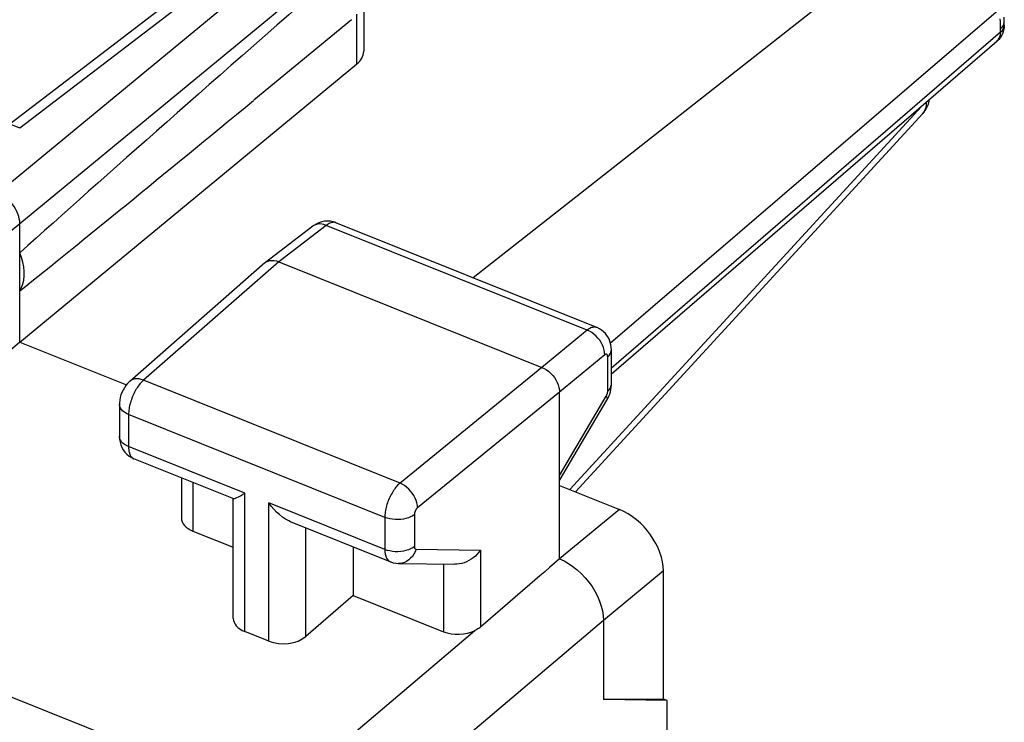
# Model space of a CAD drawing. Units: inches. Extents: x 90.3 to 120, y 123.5 to 173.9.
# Drawn here: x 110.1 to 119.3, y 161.8 to 168.3 of the extents above; entities that cross this region are included whole.
import ezdxf

# ---------------------------------------------------------------- set-up
doc = ezdxf.new("R2010")
doc.units = ezdxf.units.IN
doc.header["$MEASUREMENT"] = 0
doc.layers.add('ASSI', color=7, linetype='Continuous')
doc.layers.add('RACCORDO', color=7, linetype='Continuous')

# ---------------------------------------------------------------- blocks, each defined once
blk = doc.blocks.new('block 48')
at = {"layer": 'ASSI', "color": 7, "lineweight": 25, "true_color": 0xffffff}
blk.add_lwpolyline([(112.9098, 166.448), (112.8832, 166.4393), (112.8581, 166.4274), (112.8352, 166.4129), (112.8287, 166.4081)], dxfattribs=at)
blk = doc.blocks.new('block 88')
at = {"layer": 'ASSI', "color": 7, "lineweight": 25, "true_color": 0xffffff}
blk.add_lwpolyline([(109.8875, 166.7185), (113.0312, 169.3115)], dxfattribs=at)
blk = doc.blocks.new('block 92')
at = {"layer": 'ASSI', "color": 7, "lineweight": 25, "true_color": 0xffffff}
blk.add_lwpolyline([(112.6546, 169.3925), (109.9982, 167.36)], dxfattribs=at)
blk = doc.blocks.new('block 93')
at = {"layer": 'ASSI', "color": 7, "lineweight": 25, "true_color": 0xffffff}
blk.add_lwpolyline([(112.809, 169.4007), (110.0924, 167.3222)], dxfattribs=at)
blk = doc.blocks.new('block 106')
at = {"layer": 'ASSI', "color": 7, "lineweight": 25, "true_color": 0xffffff}
blk.add_lwpolyline([(110.0922, 165.3257), (109.9138, 165.1718)], dxfattribs=at)
blk = doc.blocks.new('block 107')
at = {"layer": 'ASSI', "color": 7, "lineweight": 25, "true_color": 0xffffff}
blk.add_lwpolyline([(110.0922, 166.4316), (113.236, 169.0245)], dxfattribs=at)
blk = doc.blocks.new('block 108')
at = {"layer": 'ASSI', "color": 7, "lineweight": 25, "true_color": 0xffffff}
blk.add_lwpolyline([(110.0922, 165.3257), (113.236, 167.9186)], dxfattribs=at)
blk = doc.blocks.new('block 109')
at = {"layer": 'ASSI', "color": 7, "lineweight": 25, "true_color": 0xffffff}
blk.add_lwpolyline([(113.1894, 168.3341), (112.2767, 167.5829)], dxfattribs=at)
blk = doc.blocks.new('block 110')
at = {"layer": 'ASSI', "color": 7, "lineweight": 25, "true_color": 0xffffff}
blk.add_lwpolyline([(112.3797, 166.0643), (112.3843, 166.0681)], dxfattribs=at)
blk = doc.blocks.new('block 111')
at = {"layer": 'ASSI', "color": 7, "lineweight": 25, "true_color": 0xffffff}
blk.add_lwpolyline([(109.9138, 166.2864), (110.0922, 166.4316)], dxfattribs=at)
blk = doc.blocks.new('block 112')
at = {"layer": 'ASSI', "color": 7, "lineweight": 25, "true_color": 0xffffff}
blk.add_lwpolyline([(112.8286, 166.4081), (112.3844, 166.0682)], dxfattribs=at)
blk = doc.blocks.new('block 113')
at = {"layer": 'ASSI', "color": 7, "lineweight": 25, "true_color": 0xffffff}
blk.add_lwpolyline([(112.9522, 166.4147), (112.5087, 166.0754)], dxfattribs=at)
blk = doc.blocks.new('block 114')
at = {"layer": 'ASSI', "color": 7, "lineweight": 25, "true_color": 0xffffff}
blk.add_lwpolyline([(112.3843, 166.0681), (112.3929, 166.0739), (112.409, 166.0816), (112.4268, 166.0863)], dxfattribs=at)
blk = doc.blocks.new('block 120')
at = {"layer": 'ASSI', "color": 7, "lineweight": 25, "true_color": 0xffffff}
blk.add_lwpolyline([(111.1182, 164.9593), (111.1157, 164.9572), (111.098, 164.9395), (111.0823, 164.9206), (111.0681, 164.9), (111.0556, 164.878), (111.0452, 164.8556), (111.0366, 164.8322), (111.0298, 164.8076), (111.0252, 164.783), (111.0228, 164.7584), (111.0224, 164.7443)], dxfattribs=at)
blk = doc.blocks.new('block 121')
at = {"layer": 'ASSI', "color": 7, "lineweight": 25, "true_color": 0xffffff}
blk.add_lwpolyline([(111.2479, 164.971), (111.2412, 164.9651), (111.2343, 164.9585), (111.2273, 164.9513), (111.2201, 164.9434), (111.2127, 164.9348), (111.2054, 164.9255), (111.198, 164.9155), (111.1906, 164.9049), (111.1833, 164.8937), (111.1762, 164.882), (111.1692, 164.8697), (111.1624, 164.8569), (111.1559, 164.8438), (111.1497, 164.8302), (111.1438, 164.8165), (111.1383, 164.8025), (111.1332, 164.7883), (111.1285, 164.7741), (111.1242, 164.7598), (111.1204, 164.7455), (111.1171, 164.7312), (111.1142, 164.7172), (111.1119, 164.7032), (111.1101, 164.6896), (111.1087, 164.6762), (111.108, 164.6632), (111.1077, 164.6505)], dxfattribs=at)
blk = doc.blocks.new('block 122')
at = {"layer": 'ASSI', "color": 7, "lineweight": 25, "true_color": 0xffffff}
blk.add_lwpolyline([(112.3797, 166.0643), (111.1181, 164.9593)], dxfattribs=at)
blk = doc.blocks.new('block 123')
at = {"layer": 'ASSI', "color": 7, "lineweight": 25, "true_color": 0xffffff}
blk.add_lwpolyline([(112.5087, 166.0754), (111.2479, 164.971)], dxfattribs=at)
blk = doc.blocks.new('block 124')
at = {"layer": 'ASSI', "color": 7, "lineweight": 25, "true_color": 0xffffff}
blk.add_lwpolyline([(114.9662, 165.0884), (113.6409, 164.0099)], dxfattribs=at)
blk = doc.blocks.new('block 125')
at = {"layer": 'ASSI', "color": 7, "lineweight": 25, "true_color": 0xffffff}
blk.add_lwpolyline([(118.1736, 168.9511), (114.3226, 165.9259)], dxfattribs=at)
blk = doc.blocks.new('block 126')
at = {"layer": 'ASSI', "color": 7, "lineweight": 25, "true_color": 0xffffff}
blk.add_lwpolyline([(113.7759, 163.7165), (113.7593, 163.7051), (113.7404, 163.695), (113.7193, 163.6864), (113.6965, 163.6795), (113.6722, 163.6742), (113.6471, 163.6708), (113.6213, 163.6693), (113.5955, 163.6698), (113.5699, 163.6721), (113.5451, 163.6763), (113.5214, 163.6823), (113.4993, 163.69)], dxfattribs=at)
blk = doc.blocks.new('block 127')
at = {"layer": 'ASSI', "color": 7, "lineweight": 25, "true_color": 0xffffff}
blk.add_lwpolyline([(113.7759, 163.4165), (113.7593, 163.405), (113.7404, 163.3949), (113.7193, 163.3863), (113.6965, 163.3794), (113.6722, 163.3741), (113.6471, 163.3707), (113.6213, 163.3692), (113.5955, 163.3697), (113.5699, 163.372), (113.5451, 163.3762), (113.5214, 163.3822), (113.4993, 163.3899)], dxfattribs=at)
blk = doc.blocks.new('block 144')
at = {"layer": 'ASSI', "color": 7, "lineweight": 25, "true_color": 0xffffff}
blk.add_lwpolyline([(113.6409, 164.0099), (113.6337, 164.0036), (113.6263, 163.9966), (113.6188, 163.9889), (113.6112, 163.9806), (113.6035, 163.9715), (113.5959, 163.9618), (113.5883, 163.9515), (113.5808, 163.9406), (113.5734, 163.9292), (113.5662, 163.9172), (113.5592, 163.9048), (113.5525, 163.892), (113.5461, 163.8789), (113.54, 163.8656), (113.5342, 163.8519), (113.5288, 163.8382), (113.5239, 163.8243), (113.5193, 163.8103), (113.5152, 163.7964), (113.5115, 163.7824), (113.5083, 163.7686), (113.5056, 163.7549), (113.5034, 163.7413), (113.5016, 163.728), (113.5003, 163.715), (113.4996, 163.7023), (113.4993, 163.69)], dxfattribs=at)
blk = doc.blocks.new('block 145')
at = {"layer": 'ASSI', "color": 7, "lineweight": 25, "true_color": 0xffffff}
blk.add_lwpolyline([(113.2048, 162.9609), (112.7613, 162.5784)], dxfattribs=at)
blk = doc.blocks.new('block 146')
at = {"layer": 'ASSI', "color": 7, "lineweight": 25, "true_color": 0xffffff}
blk.add_lwpolyline([(110.8658, 159.6888), (114.3404, 162.6328)], dxfattribs=at)
blk = doc.blocks.new('block 147')
at = {"layer": 'ASSI', "color": 7, "lineweight": 25, "true_color": 0xffffff}
blk.add_open_spline([(113.8047, 163.7803), (113.8032, 163.779), (113.8017, 163.7777), (113.8017, 163.7777), (113.8002, 163.7761), (113.7987, 163.7745), (113.7987, 163.7745), (113.7987, 163.7745), (113.7971, 163.7727), (113.7971, 163.7727), (113.7971, 163.7727), (113.7955, 163.7708), (113.7955, 163.7708), (113.7955, 163.7708), (113.794, 163.7687), (113.794, 163.7687), (113.794, 163.7687), (113.7925, 163.7665), (113.7925, 163.7665), (113.7925, 163.7665), (113.791, 163.7643), (113.791, 163.7643), (113.791, 163.7643), (113.7895, 163.7619), (113.7895, 163.7619), (113.7895, 163.7619), (113.7881, 163.7594), (113.7881, 163.7594), (113.7881, 163.7594), (113.7867, 163.7569), (113.7867, 163.7569), (113.7867, 163.7569), (113.7854, 163.7543), (113.7854, 163.7543), (113.7854, 163.7543), (113.7841, 163.7516), (113.7841, 163.7516), (113.7841, 163.7516), (113.783, 163.7489), (113.783, 163.7489), (113.783, 163.7489), (113.7819, 163.7461), (113.7819, 163.7461), (113.7819, 163.7461), (113.7809, 163.7434), (113.7809, 163.7434), (113.7809, 163.7434), (113.7799, 163.7406), (113.7799, 163.7406), (113.7799, 163.7406), (113.7791, 163.7378), (113.7791, 163.7378), (113.7791, 163.7378), (113.7783, 163.735), (113.7783, 163.735), (113.7783, 163.735), (113.7777, 163.7322), (113.7777, 163.7322), (113.7777, 163.7322), (113.7771, 163.7295), (113.7771, 163.7295), (113.7771, 163.7295), (113.7767, 163.7268), (113.7767, 163.7268), (113.7767, 163.7268), (113.7763, 163.7241), (113.7763, 163.7241), (113.7763, 163.7241), (113.7761, 163.7216), (113.7761, 163.7216), (113.7761, 163.7216), (113.7759, 163.719), (113.7759, 163.719), (113.7759, 163.719), (113.7759, 163.7165), (113.7759, 163.7165)], degree=3, knots=[0, 0, 0, 0, 1, 1, 1, 2, 2, 2, 3, 3, 3, 4, 4, 4, 5, 5, 5, 6, 6, 6, 7, 7, 7, 8, 8, 8, 9, 9, 9, 10, 10, 10, 11, 11, 11, 12, 12, 12, 13, 13, 13, 14, 14, 14, 15, 15, 15, 16, 16, 16, 17, 17, 17, 18, 18, 18, 19, 19, 19, 20, 20, 20, 21, 21, 21, 22, 22, 22, 23, 23, 23, 24, 24, 24, 25, 25, 25, 25], dxfattribs=at)
blk = doc.blocks.new('block 148')
at = {"layer": 'ASSI', "color": 7, "lineweight": 25, "true_color": 0xffffff}
blk.add_lwpolyline([(115.3881, 165.4364), (114.9662, 165.0884)], dxfattribs=at)
blk = doc.blocks.new('block 149')
at = {"layer": 'ASSI', "color": 7, "lineweight": 25, "true_color": 0xffffff}
blk.add_lwpolyline([(115.5519, 165.2068), (115.13, 164.8588)], dxfattribs=at)
blk = doc.blocks.new('block 150')
at = {"layer": 'ASSI', "color": 7, "lineweight": 25, "true_color": 0xffffff}
blk.add_lwpolyline([(115.6894, 163.7636), (115.13, 163.3024)], dxfattribs=at)
blk = doc.blocks.new('block 151')
at = {"layer": 'ASSI', "color": 7, "lineweight": 25, "true_color": 0xffffff}
blk.add_lwpolyline([(114.3926, 162.6663), (114.385, 162.6601), (114.377, 162.6541), (114.3685, 162.6484), (114.3595, 162.6429), (114.3502, 162.6377), (114.3404, 162.6328)], dxfattribs=at)
blk = doc.blocks.new('block 152')
at = {"layer": 'ASSI', "color": 7, "lineweight": 25, "true_color": 0xffffff}
blk.add_lwpolyline([(115.13, 164.8588), (113.8047, 163.7803)], dxfattribs=at)
blk = doc.blocks.new('block 166')
at = {"layer": 'ASSI', "color": 7, "lineweight": 25, "true_color": 0xffffff}
blk.add_lwpolyline([(115.5794, 165.1892), (115.5924, 165.202), (115.6025, 165.2157), (115.6094, 165.23), (115.613, 165.2447), (115.6136, 165.2533)], dxfattribs=at)
blk = doc.blocks.new('block 167')
at = {"layer": 'ASSI', "color": 7, "lineweight": 25, "true_color": 0xffffff}
blk.add_lwpolyline([(115.5794, 164.8676), (115.5924, 164.8805), (115.6025, 164.8941), (115.6094, 164.9084), (115.613, 164.9231)], dxfattribs=at)
blk = doc.blocks.new('block 170')
at = {"layer": 'ASSI', "color": 7, "lineweight": 25, "true_color": 0xffffff}
blk.add_lwpolyline([(115.5396, 162.7283), (111.2828, 159.1215)], dxfattribs=at)
blk = doc.blocks.new('block 171')
at = {"layer": 'ASSI', "color": 7, "lineweight": 25, "true_color": 0xffffff}
blk.add_lwpolyline([(116.0989, 163.1897), (115.5396, 162.7284)], dxfattribs=at)
blk = doc.blocks.new('block 179')
at = {"layer": 'ASSI', "color": 7, "lineweight": 25, "true_color": 0xffffff}
blk.add_lwpolyline([(110.0922, 165.8025), (110.1084, 165.8344), (110.1205, 165.8686), (110.1286, 165.905), (110.1326, 165.9441), (110.1326, 165.9854), (110.1286, 166.0277), (110.1205, 166.0707), (110.1084, 166.1146), (110.0922, 166.1595)], dxfattribs=at)
blk = doc.blocks.new('block 180')
at = {"layer": 'ASSI', "color": 7, "lineweight": 25, "true_color": 0xffffff}
blk.add_lwpolyline([(114.3926, 163.3835), (114.378, 163.3644), (114.3618, 163.3462), (114.3441, 163.3291), (114.3251, 163.3133), (114.3048, 163.299), (114.2836, 163.2864), (114.2617, 163.2756), (114.2392, 163.2667), (114.2165, 163.2598), (114.1938, 163.2551), (114.1713, 163.2526), (114.1529, 163.2521)], dxfattribs=at)
blk = doc.blocks.new('block 187')
at = {"layer": 'ASSI', "color": 7, "lineweight": 25, "true_color": 0xffffff}
blk.add_lwpolyline([(115.13, 164.0819), (115.5654, 164.8203)], dxfattribs=at)
blk = doc.blocks.new('block 188')
at = {"layer": 'ASSI', "color": 7, "lineweight": 25, "true_color": 0xffffff}
blk.add_lwpolyline([(115.13, 164.0334), (115.5719, 164.7828)], dxfattribs=at)
blk = doc.blocks.new('block 199')
at = {"layer": 'ASSI', "color": 7, "lineweight": 25, "true_color": 0xffffff}
blk.add_lwpolyline([(115.5719, 164.7829), (115.5812, 164.7998), (115.5905, 164.8201), (115.5982, 164.8405), (115.6044, 164.8613)], dxfattribs=at)
blk = doc.blocks.new('block 200')
at = {"layer": 'ASSI', "color": 7, "lineweight": 25, "true_color": 0xffffff}
blk.add_lwpolyline([(115.5654, 164.8203), (115.5682, 164.8253), (115.5707, 164.8305)], dxfattribs=at)
blk = doc.blocks.new('block 213')
at = {"layer": 'ASSI', "color": 7, "lineweight": 25, "true_color": 0xffffff}
blk.add_lwpolyline([(113.7905, 163.3926), (113.7816, 163.3687), (113.77, 163.3464), (113.756, 163.326), (113.7399, 163.3079), (113.7219, 163.2923), (113.7023, 163.2796), (113.6815, 163.2699), (113.6597, 163.2634), (113.6375, 163.2603), (113.6258, 163.26)], dxfattribs=at)
blk = doc.blocks.new('block 214')
at = {"layer": 'ASSI', "color": 7, "lineweight": 25, "true_color": 0xffffff}
blk.add_lwpolyline([(115.5707, 164.8305), (115.5728, 164.8358), (115.5748, 164.8412), (115.5764, 164.8468), (115.5777, 164.8522), (115.5786, 164.8575), (115.5792, 164.8626)], dxfattribs=at)
blk = doc.blocks.new('block 225')
at = {"layer": 'ASSI', "color": 7, "lineweight": 25, "true_color": 0xffffff}
blk.add_lwpolyline([(110.0922, 165.3257), (110.0922, 166.4316)], dxfattribs=at)
blk = doc.blocks.new('block 226')
at = {"layer": 'ASSI', "color": 7, "lineweight": 25, "true_color": 0xffffff}
blk.add_lwpolyline([(111.0224, 164.7445), (111.0224, 164.4444)], dxfattribs=at)
blk = doc.blocks.new('block 234')
at = {"layer": 'ASSI', "color": 7, "lineweight": 25, "true_color": 0xffffff}
blk.add_lwpolyline([(111.0224, 164.4444), (111.0238, 164.4175), (111.028, 164.392), (111.035, 164.3668), (111.0449, 164.3425), (111.0578, 164.3192)], dxfattribs=at)
blk = doc.blocks.new('block 235')
at = {"layer": 'ASSI', "color": 7, "lineweight": 25, "true_color": 0xffffff}
blk.add_lwpolyline([(110.0922, 166.4316), (110.0911, 166.4533), (110.0878, 166.4757), (110.0823, 166.4986), (110.0745, 166.5219), (110.0647, 166.5452), (110.0529, 166.568), (110.0395, 166.5899), (110.0246, 166.6108), (110.0081, 166.6307), (109.9901, 166.6498), (109.9707, 166.6674), (109.9506, 166.6832), (109.9298, 166.6971), (109.9087, 166.7089), (109.8875, 166.7185)], dxfattribs=at)
blk = doc.blocks.new('block 236')
at = {"layer": 'ASSI', "color": 7, "lineweight": 25, "true_color": 0xffffff}
blk.add_lwpolyline([(111.0227, 164.4382), (111.0224, 164.4444)], dxfattribs=at)
blk = doc.blocks.new('block 237')
at = {"layer": 'ASSI', "color": 7, "lineweight": 25, "true_color": 0xffffff}
blk.add_lwpolyline([(111.1077, 164.3504), (111.1078, 164.3421), (111.1082, 164.3337), (111.1089, 164.3254), (111.1098, 164.3171), (111.1111, 164.3089), (111.1127, 164.3009), (111.1146, 164.2931), (111.117, 164.2855), (111.1196, 164.2783), (111.1227, 164.2714), (111.1261, 164.265), (111.1299, 164.2591), (111.1341, 164.2536), (111.1386, 164.2487), (111.1435, 164.2444), (111.1487, 164.2406)], dxfattribs=at)
blk = doc.blocks.new('block 238')
at = {"layer": 'ASSI', "color": 7, "lineweight": 25, "true_color": 0xffffff}
blk.add_lwpolyline([(111.1077, 164.6505), (111.1077, 164.3504)], dxfattribs=at)
blk = doc.blocks.new('block 239')
at = {"layer": 'ASSI', "color": 7, "lineweight": 25, "true_color": 0xffffff}
blk.add_lwpolyline([(111.6006, 164.0581), (111.6006, 163.6844)], dxfattribs=at)
blk = doc.blocks.new('block 240')
at = {"layer": 'ASSI', "color": 7, "lineweight": 25, "true_color": 0xffffff}
blk.add_lwpolyline([(111.7072, 164.0153), (111.7072, 163.5623)], dxfattribs=at)
blk = doc.blocks.new('block 241')
at = {"layer": 'ASSI', "color": 7, "lineweight": 25, "true_color": 0xffffff}
blk.add_lwpolyline([(112.0848, 162.7468), (112.0848, 163.8621)], dxfattribs=at)
blk = doc.blocks.new('block 242')
at = {"layer": 'ASSI', "color": 7, "lineweight": 25, "true_color": 0xffffff}
blk.add_lwpolyline([(112.1914, 162.6247), (112.1914, 163.9152)], dxfattribs=at)
blk = doc.blocks.new('block 243')
at = {"layer": 'ASSI', "color": 7, "lineweight": 25, "true_color": 0xffffff}
blk.add_lwpolyline([(112.4156, 162.5347), (112.4156, 163.8251)], dxfattribs=at)
blk = doc.blocks.new('block 244')
at = {"layer": 'ASSI', "color": 7, "lineweight": 25, "true_color": 0xffffff}
blk.add_lwpolyline([(112.7613, 162.5784), (112.7613, 163.592)], dxfattribs=at)
blk = doc.blocks.new('block 245')
at = {"layer": 'ASSI', "color": 7, "lineweight": 25, "true_color": 0xffffff}
blk.add_lwpolyline([(113.2048, 163.4139), (113.2048, 162.9609)], dxfattribs=at)
blk = doc.blocks.new('block 247')
at = {"layer": 'ASSI', "color": 7, "lineweight": 25, "true_color": 0xffffff}
blk.add_lwpolyline([(115.6044, 164.8613), (115.6091, 164.8827), (115.6121, 164.9042)], dxfattribs=at)
blk = doc.blocks.new('block 249')
at = {"layer": 'ASSI', "color": 7, "lineweight": 25, "true_color": 0xffffff}
blk.add_lwpolyline([(113.8047, 163.7803), (113.8031, 163.802), (113.7987, 163.8246), (113.7916, 163.8475), (113.782, 163.8704), (113.7701, 163.8929), (113.7559, 163.9147), (113.7398, 163.9353), (113.7221, 163.9544), (113.703, 163.9717), (113.6829, 163.9869), (113.6621, 163.9997), (113.6409, 164.0099)], dxfattribs=at)
blk = doc.blocks.new('block 252')
at = {"layer": 'ASSI', "color": 7, "lineweight": 25, "true_color": 0xffffff}
blk.add_lwpolyline([(113.7759, 163.4165), (113.7761, 163.4118), (113.7767, 163.4076), (113.7776, 163.4038), (113.779, 163.4006), (113.7807, 163.3978), (113.7827, 163.3955), (113.785, 163.394), (113.7876, 163.393), (113.7905, 163.3926)], dxfattribs=at)
blk = doc.blocks.new('block 254')
at = {"layer": 'ASSI', "color": 7, "lineweight": 25, "true_color": 0xffffff}
blk.add_lwpolyline([(113.4993, 163.3899), (113.5003, 163.3669), (113.5032, 163.3458), (113.508, 163.3269), (113.5147, 163.3105), (113.523, 163.2967), (113.533, 163.2857), (113.5445, 163.2777), (113.5498, 163.2753)], dxfattribs=at)
blk = doc.blocks.new('block 255')
at = {"layer": 'ASSI', "color": 7, "lineweight": 25, "true_color": 0xffffff}
blk.add_lwpolyline([(113.3019, 169.1473), (113.3019, 168.0393)], dxfattribs=at)
blk = doc.blocks.new('block 256')
at = {"layer": 'ASSI', "color": 7, "lineweight": 25, "true_color": 0xffffff}
blk.add_lwpolyline([(113.4993, 163.69), (113.4993, 163.3899)], dxfattribs=at)
blk = doc.blocks.new('block 258')
at = {"layer": 'ASSI', "color": 7, "lineweight": 25, "true_color": 0xffffff}
blk.add_lwpolyline([(113.7759, 163.7165), (113.7759, 163.4165)], dxfattribs=at)
blk = doc.blocks.new('block 260')
at = {"layer": 'ASSI', "color": 7, "lineweight": 25, "true_color": 0xffffff}
blk.add_lwpolyline([(114.047, 163.2537), (114.047, 162.6227)], dxfattribs=at)
blk = doc.blocks.new('block 262')
at = {"layer": 'ASSI', "color": 7, "lineweight": 25, "true_color": 0xffffff}
blk.add_lwpolyline([(114.3926, 163.3835), (114.3926, 162.6663)], dxfattribs=at)
blk = doc.blocks.new('block 265')
at = {"layer": 'ASSI', "color": 7, "lineweight": 25, "true_color": 0xffffff}
blk.add_lwpolyline([(115.13, 163.3024), (115.13, 164.8588)], dxfattribs=at)
blk = doc.blocks.new('block 267')
at = {"layer": 'ASSI', "color": 7, "lineweight": 25, "true_color": 0xffffff}
blk.add_lwpolyline([(113.236, 168.3872), (113.236, 167.9186)], dxfattribs=at)
blk = doc.blocks.new('block 269')
at = {"layer": 'ASSI', "color": 7, "lineweight": 25, "true_color": 0xffffff}
blk.add_lwpolyline([(115.6135, 164.9255), (115.6136, 164.9318)], dxfattribs=at)
blk = doc.blocks.new('block 271')
at = {"layer": 'ASSI', "color": 7, "lineweight": 25, "true_color": 0xffffff}
blk.add_lwpolyline([(115.5792, 164.8626), (115.5794, 164.8676)], dxfattribs=at)
blk = doc.blocks.new('block 272')
at = {"layer": 'ASSI', "color": 7, "lineweight": 25, "true_color": 0xffffff}
blk.add_lwpolyline([(115.6121, 164.9042), (115.6135, 164.9255)], dxfattribs=at)
blk = doc.blocks.new('block 273')
at = {"layer": 'ASSI', "color": 7, "lineweight": 25, "true_color": 0xffffff}
blk.add_lwpolyline([(115.6135, 164.9255), (115.6136, 164.9318)], dxfattribs=at)
blk = doc.blocks.new('block 275')
at = {"layer": 'ASSI', "color": 7, "lineweight": 25, "true_color": 0xffffff}
blk.add_lwpolyline([(115.5519, 165.2068), (115.5508, 165.2289), (115.5468, 165.2518), (115.54, 165.275), (115.5307, 165.2981), (115.5189, 165.3207), (115.5047, 165.3425), (115.4886, 165.3631), (115.4707, 165.3821), (115.4514, 165.3992), (115.4309, 165.4141), (115.4097, 165.4266), (115.3881, 165.4364)], dxfattribs=at)
blk = doc.blocks.new('block 276')
at = {"layer": 'ASSI', "color": 7, "lineweight": 25, "true_color": 0xffffff}
blk.add_lwpolyline([(115.6136, 165.2533), (115.6126, 165.2762), (115.6093, 165.2996), (115.6037, 165.3226), (115.5958, 165.3448), (115.5855, 165.3663), (115.5728, 165.3867), (115.558, 165.4055), (115.5411, 165.4225), (115.5225, 165.4375), (115.5023, 165.4503), (115.4809, 165.4607), (115.4784, 165.4617)], dxfattribs=at)
blk = doc.blocks.new('block 277')
at = {"layer": 'ASSI', "color": 7, "lineweight": 25, "true_color": 0xffffff}
blk.add_open_spline([(115.5794, 165.1892), (115.5794, 165.1892), (115.5794, 165.1912), (115.5794, 165.1912), (115.5794, 165.1912), (115.5793, 165.1932), (115.5793, 165.1932), (115.5793, 165.1932), (115.5791, 165.1952), (115.5791, 165.1952), (115.5791, 165.1952), (115.5788, 165.1971), (115.5788, 165.1971), (115.5788, 165.1971), (115.5784, 165.199), (115.5784, 165.199), (115.5784, 165.199), (115.578, 165.2008), (115.578, 165.2008), (115.5774, 165.2025), (115.5768, 165.2042), (115.5768, 165.2042), (115.5761, 165.2057), (115.5753, 165.207), (115.5753, 165.207), (115.5744, 165.2083), (115.5734, 165.2094), (115.5734, 165.2094), (115.5724, 165.2104), (115.5712, 165.2112), (115.5712, 165.2112), (115.57, 165.2118), (115.5688, 165.2123), (115.5688, 165.2123), (115.5674, 165.2126), (115.5661, 165.2128), (115.5661, 165.2128)], degree=3, knots=[0, 0, 0, 0, 1, 1, 1, 2, 2, 2, 3, 3, 3, 4, 4, 4, 5, 5, 5, 6, 6, 6, 7, 7, 7, 8, 8, 8, 9, 9, 9, 10, 10, 10, 11, 11, 11, 12, 12, 12, 12], dxfattribs=at)
blk = doc.blocks.new('block 278')
at = {"layer": 'ASSI', "color": 7, "lineweight": 25, "true_color": 0xffffff}
blk.add_lwpolyline([(115.5396, 162.7284), (115.5396, 161.9911)], dxfattribs=at)
blk = doc.blocks.new('block 281')
at = {"layer": 'ASSI', "color": 7, "lineweight": 25, "true_color": 0xffffff}
blk.add_lwpolyline([(115.5794, 164.8676), (115.5794, 165.1892)], dxfattribs=at)
blk = doc.blocks.new('block 283')
at = {"layer": 'ASSI', "color": 7, "lineweight": 25, "true_color": 0xffffff}
blk.add_lwpolyline([(115.6136, 164.9318), (115.6136, 165.2533)], dxfattribs=at)
blk = doc.blocks.new('block 285')
at = {"layer": 'ASSI', "color": 7, "lineweight": 25, "true_color": 0xffffff}
blk.add_lwpolyline([(116.0989, 161.9937), (116.0989, 163.1897)], dxfattribs=at)
blk = doc.blocks.new('block 286')
at = {"layer": 'ASSI', "color": 7, "lineweight": 25, "true_color": 0xffffff}
blk.add_lwpolyline([(116.1346, 128.5209), (116.1346, 161.9794)], dxfattribs=at)
blk = doc.blocks.new('block 293')
at = {"layer": 'ASSI', "color": 7, "lineweight": 25, "true_color": 0xffffff}
blk.add_lwpolyline([(116.0989, 161.9937), (115.5396, 161.9911)], dxfattribs=at)
blk = doc.blocks.new('block 294')
at = {"layer": 'ASSI', "color": 7, "lineweight": 25, "true_color": 0xffffff}
blk.add_lwpolyline([(116.1346, 161.9794), (115.5396, 161.9911)], dxfattribs=at)
blk = doc.blocks.new('block 296')
at = {"layer": 'ASSI', "color": 7, "lineweight": 25, "true_color": 0xffffff}
blk.add_lwpolyline([(111.0578, 164.3192), (111.0735, 164.2976), (111.0916, 164.2783), (111.112, 164.2613)], dxfattribs=at)
blk = doc.blocks.new('block 301')
at = {"layer": 'ASSI', "color": 7, "lineweight": 25, "true_color": 0xffffff}
blk.add_open_spline([(115.5646, 165.2127), (115.5631, 165.2126), (115.5616, 165.2122), (115.5616, 165.2122), (115.5601, 165.2117), (115.5585, 165.211), (115.5585, 165.211), (115.5568, 165.2102), (115.5552, 165.2092), (115.5552, 165.2092), (115.5536, 165.2081), (115.5519, 165.2068), (115.5519, 165.2068)], degree=3, knots=[0, 0, 0, 0, 1, 1, 1, 2, 2, 2, 3, 3, 3, 4, 4, 4, 4], dxfattribs=at)
blk = doc.blocks.new('block 302')
at = {"layer": 'ASSI', "color": 7, "lineweight": 25, "true_color": 0xffffff}
blk.add_lwpolyline([(112.4268, 166.0863), (112.446, 166.0881), (112.4663, 166.0868), (112.4873, 166.0826), (112.5087, 166.0754)], dxfattribs=at)
blk = doc.blocks.new('block 303')
at = {"layer": 'ASSI', "color": 7, "lineweight": 25, "true_color": 0xffffff}
blk.add_lwpolyline([(113.6257, 163.26), (114.153, 163.2521)], dxfattribs=at)
blk = doc.blocks.new('block 304')
at = {"layer": 'ASSI', "color": 7, "lineweight": 25, "true_color": 0xffffff}
blk.add_lwpolyline([(113.7905, 163.3926), (114.3926, 163.3835)], dxfattribs=at)
blk = doc.blocks.new('block 305')
at = {"layer": 'ASSI', "color": 7, "lineweight": 25, "true_color": 0xffffff}
blk.add_lwpolyline([(112.0861, 163.864), (112.0885, 163.8636), (112.0956, 163.8646), (112.1057, 163.8683), (112.1185, 163.8745), (112.1337, 163.8823), (112.1512, 163.8915), (112.1706, 163.9024), (112.1914, 163.9152)], dxfattribs=at)
blk = doc.blocks.new('block 306')
at = {"layer": 'ASSI', "color": 7, "lineweight": 25, "true_color": 0xffffff}
blk.add_lwpolyline([(112.4156, 162.5347), (112.1914, 162.6247)], dxfattribs=at)
blk = doc.blocks.new('block 310')
at = {"layer": 'ASSI', "color": 7, "lineweight": 25, "true_color": 0xffffff}
blk.add_lwpolyline([(111.7072, 163.5623), (112.0848, 163.4107)], dxfattribs=at)
blk = doc.blocks.new('block 311')
at = {"layer": 'ASSI', "color": 7, "lineweight": 25, "true_color": 0xffffff}
blk.add_lwpolyline([(113.2048, 162.9609), (114.047, 162.6227)], dxfattribs=at)
blk = doc.blocks.new('block 312')
at = {"layer": 'ASSI', "color": 7, "lineweight": 25, "true_color": 0xffffff}
blk.add_lwpolyline([(116.1346, 161.9794), (116.0989, 161.9937)], dxfattribs=at)
blk = doc.blocks.new('block 317')
at = {"layer": 'ASSI', "color": 7, "lineweight": 25, "true_color": 0xffffff}
blk.add_lwpolyline([(111.1487, 164.2406), (111.1542, 164.2376), (111.1577, 164.236)], dxfattribs=at)
blk = doc.blocks.new('block 318')
at = {"layer": 'ASSI', "color": 7, "lineweight": 25, "true_color": 0xffffff}
blk.add_lwpolyline([(111.112, 164.2613), (111.1339, 164.2473), (111.1579, 164.2359)], dxfattribs=at)
blk = doc.blocks.new('block 319')
at = {"layer": 'ASSI', "color": 7, "lineweight": 25, "true_color": 0xffffff}
blk.add_lwpolyline([(115.5654, 164.8203), (115.5713, 164.8086), (115.5742, 164.7982), (115.5742, 164.7892), (115.5719, 164.7829)], dxfattribs=at)
blk = doc.blocks.new('block 331')
at = {"layer": 'ASSI', "color": 7, "lineweight": 25, "true_color": 0xffffff}
blk.add_lwpolyline([(111.2479, 164.971), (111.2263, 164.978), (111.2051, 164.9821), (111.1846, 164.9832), (111.1653, 164.9813), (111.1474, 164.9765), (111.1312, 164.9688), (111.1182, 164.9593)], dxfattribs=at)
blk = doc.blocks.new('block 340')
at = {"layer": 'ASSI', "color": 7, "lineweight": 25, "true_color": 0xffffff}
blk.add_lwpolyline([(113.5499, 163.2753), (113.5544, 163.2735), (113.5773, 163.2664), (113.6009, 163.2619), (113.6258, 163.26)], dxfattribs=at)
blk = doc.blocks.new('block 342')
at = {"layer": 'ASSI', "color": 7, "lineweight": 25, "true_color": 0xffffff}
blk.add_lwpolyline([(113.5499, 163.2753), (112.6187, 163.6492)], dxfattribs=at)
blk = doc.blocks.new('block 343')
at = {"layer": 'ASSI', "color": 7, "lineweight": 25, "true_color": 0xffffff}
blk.add_lwpolyline([(112.0888, 163.8621), (111.1577, 164.236)], dxfattribs=at)
blk = doc.blocks.new('block 347')
at = {"layer": 'ASSI', "color": 7, "lineweight": 25, "true_color": 0xffffff}
blk.add_lwpolyline([(113.4993, 163.3899), (112.4156, 163.8251)], dxfattribs=at)
blk = doc.blocks.new('block 348')
at = {"layer": 'ASSI', "color": 7, "lineweight": 25, "true_color": 0xffffff}
blk.add_lwpolyline([(112.1914, 163.9152), (111.1077, 164.3504)], dxfattribs=at)
blk = doc.blocks.new('block 352')
at = {"layer": 'ASSI', "color": 7, "lineweight": 25, "true_color": 0xffffff}
blk.add_lwpolyline([(113.4993, 163.69), (111.1077, 164.6505)], dxfattribs=at)
blk = doc.blocks.new('block 356')
at = {"layer": 'ASSI', "color": 7, "lineweight": 25, "true_color": 0xffffff}
blk.add_lwpolyline([(110.0922, 165.3257), (111.0869, 164.9262)], dxfattribs=at)
blk = doc.blocks.new('block 357')
at = {"layer": 'ASSI', "color": 7, "lineweight": 25, "true_color": 0xffffff}
blk.add_lwpolyline([(113.6409, 164.0099), (111.2479, 164.971)], dxfattribs=at)
blk = doc.blocks.new('block 360')
at = {"layer": 'ASSI', "color": 7, "lineweight": 25, "true_color": 0xffffff}
blk.add_lwpolyline([(115.13, 163.9883), (115.6894, 163.7636)], dxfattribs=at)
blk = doc.blocks.new('block 368')
at = {"layer": 'ASSI', "color": 7, "lineweight": 25, "true_color": 0xffffff}
blk.add_lwpolyline([(112.6195, 163.6489), (112.6025, 163.6565), (112.5726, 163.673), (112.5435, 163.6927), (112.5152, 163.7152), (112.4882, 163.74), (112.4627, 163.7668), (112.4386, 163.7953), (112.4156, 163.8251)], dxfattribs=at)
blk = doc.blocks.new('block 369')
at = {"layer": 'ASSI', "color": 7, "lineweight": 25, "true_color": 0xffffff}
blk.add_lwpolyline([(111.1077, 164.3504), (111.0875, 164.3597), (111.0696, 164.3704), (111.0542, 164.3824), (111.0416, 164.3953), (111.0321, 164.4091), (111.0258, 164.4235), (111.0228, 164.438)], dxfattribs=at)
blk = doc.blocks.new('block 370')
at = {"layer": 'ASSI', "color": 7, "lineweight": 25, "true_color": 0xffffff}
blk.add_lwpolyline([(111.1077, 164.6505), (111.0875, 164.6598), (111.0696, 164.6705), (111.0542, 164.6825), (111.0416, 164.6954), (111.0321, 164.7092), (111.0258, 164.7236), (111.0227, 164.7383), (111.0224, 164.7443)], dxfattribs=at)
blk = doc.blocks.new('block 373')
at = {"layer": 'ASSI', "color": 7, "lineweight": 25, "true_color": 0xffffff}
blk.add_lwpolyline([(115.13, 163.3024), (115.1722, 163.2828), (115.2142, 163.259), (115.2554, 163.2312), (115.2957, 163.1994), (115.3344, 163.1641), (115.3705, 163.126), (115.4035, 163.0861), (115.4334, 163.0444), (115.4602, 163.0008), (115.4839, 162.9553), (115.5039, 162.9089), (115.5195, 162.8624), (115.5306, 162.8165), (115.5373, 162.7717), (115.5396, 162.7284)], dxfattribs=at)
blk = doc.blocks.new('block 393')
at = {"layer": 'ASSI', "color": 7, "lineweight": 25, "true_color": 0xffffff}
blk.add_lwpolyline([(113.0408, 166.4406), (113.0339, 166.4425), (113.0267, 166.4436), (113.0191, 166.4438), (113.0114, 166.4431), (113.0034, 166.4416), (112.9951, 166.4392), (112.9867, 166.4359), (112.9782, 166.4318), (112.9696, 166.4269), (112.9609, 166.4212), (112.9522, 166.4147)], dxfattribs=at)
blk = doc.blocks.new('block 395')
at = {"layer": 'ASSI', "color": 7, "lineweight": 25, "true_color": 0xffffff}
blk.add_lwpolyline([(113.0437, 166.4395), (113.019, 166.4478), (112.9925, 166.4531), (112.965, 166.455), (112.9371, 166.4533), (112.9098, 166.448)], dxfattribs=at)
blk = doc.blocks.new('block 397')
at = {"layer": 'ASSI', "color": 7, "lineweight": 25, "true_color": 0xffffff}
blk.add_lwpolyline([(112.9522, 166.4147), (112.931, 166.4221), (112.9102, 166.4265), (112.8901, 166.4279), (112.871, 166.4262), (112.8533, 166.4215), (112.8372, 166.4139), (112.8287, 166.4081)], dxfattribs=at)
blk = doc.blocks.new('block 398')
at = {"layer": 'ASSI', "color": 7, "lineweight": 25, "true_color": 0xffffff}
blk.add_lwpolyline([(115.4783, 165.4617), (115.4741, 165.4632), (115.4673, 165.4649), (115.4603, 165.4657), (115.4529, 165.4657), (115.4454, 165.4648), (115.4376, 165.4632), (115.4296, 165.4607), (115.4215, 165.4574), (115.4133, 165.4533), (115.4049, 165.4484), (115.3965, 165.4428), (115.3881, 165.4364)], dxfattribs=at)
blk = doc.blocks.new('block 399')
at = {"layer": 'ASSI', "color": 7, "lineweight": 25, "true_color": 0xffffff}
blk.add_lwpolyline([(113.0433, 166.4397), (113.0408, 166.4406)], dxfattribs=at)
blk = doc.blocks.new('block 401')
at = {"layer": 'ASSI', "color": 7, "lineweight": 25, "true_color": 0xffffff}
blk.add_lwpolyline([(112.5087, 166.0754), (114.9662, 165.0884)], dxfattribs=at)
blk = doc.blocks.new('block 402')
at = {"layer": 'ASSI', "color": 7, "lineweight": 25, "true_color": 0xffffff}
blk.add_lwpolyline([(110.0924, 167.3222), (107.895, 168.2047)], dxfattribs=at)
blk = doc.blocks.new('block 404')
at = {"layer": 'ASSI', "color": 7, "lineweight": 25, "true_color": 0xffffff}
blk.add_lwpolyline([(115.3881, 165.4364), (112.9522, 166.4147)], dxfattribs=at)
blk = doc.blocks.new('block 406')
at = {"layer": 'ASSI', "color": 7, "lineweight": 25, "true_color": 0xffffff}
blk.add_lwpolyline([(115.4783, 165.4617), (113.0433, 166.4397)], dxfattribs=at)
blk = doc.blocks.new('block 409')
at = {"layer": 'ASSI', "color": 7, "lineweight": 25, "true_color": 0xffffff}
blk.add_lwpolyline([(114.9662, 165.0884), (114.9876, 165.0784), (115.0086, 165.0658), (115.0289, 165.0507), (115.0481, 165.0335), (115.0659, 165.0145), (115.082, 164.9939), (115.0962, 164.9721), (115.1081, 164.9495), (115.1175, 164.9265), (115.1244, 164.9034), (115.1286, 164.8807), (115.13, 164.8588)], dxfattribs=at)
blk = doc.blocks.new('block 427')
at = {"layer": 'ASSI', "color": 7, "lineweight": 25, "true_color": 0xffffff}
blk.add_open_spline([(116.0989, 163.1897), (116.0989, 163.4158), (115.9155, 163.6728), (115.6894, 163.7636)], degree=3, dxfattribs=at)
blk = doc.blocks.new('block 431')
at = {"layer": 'ASSI', "color": 7, "lineweight": 25, "true_color": 0xffffff}
blk.add_open_spline([(113.1683, 168.8747), (111.9285, 167.792), (110.8884, 166.8739), (110.0922, 166.1595)], degree=3, dxfattribs=at)
blk = doc.blocks.new('block 432')
at = {"layer": 'ASSI', "color": 7, "lineweight": 25, "true_color": 0xffffff}
blk.add_open_spline([(110.0922, 165.8025), (110.6881, 166.2812), (111.4215, 166.879), (112.2748, 167.5813)], degree=3, dxfattribs=at)
blk = doc.blocks.new('block 434')
at = {"layer": 'ASSI', "color": 7, "lineweight": 25, "true_color": 0xffffff}
blk.add_open_spline([(113.236, 167.9186), (113.279, 167.9541), (113.3019, 167.9961), (113.3019, 168.0393)], degree=3, dxfattribs=at)
blk = doc.blocks.new('block 435')
at = {"layer": 'ASSI', "color": 7, "lineweight": 25, "true_color": 0xffffff}
blk.add_open_spline([(115.13, 163.3024), (114.8842, 163.0904), (114.6384, 162.8783), (114.3926, 162.6663)], degree=3, dxfattribs=at)
blk = doc.blocks.new('block 436')
at = {"layer": 'ASSI', "color": 7, "lineweight": 25, "true_color": 0xffffff}
blk.add_open_spline([(112.4156, 162.5347), (112.5273, 162.4898), (112.6811, 162.5093), (112.7613, 162.5784)], degree=3, dxfattribs=at)
blk = doc.blocks.new('block 438')
at = {"layer": 'ASSI', "color": 7, "lineweight": 25, "true_color": 0xffffff}
blk.add_open_spline([(114.047, 162.6227), (114.1355, 162.5871), (114.2539, 162.5912), (114.3404, 162.6328)], degree=3, dxfattribs=at)
blk = doc.blocks.new('block 439')
at = {"layer": 'ASSI', "color": 7, "lineweight": 25, "true_color": 0xffffff}
blk.add_open_spline([(111.6006, 163.6843), (111.6006, 163.6347), (111.6404, 163.5892), (111.7072, 163.5623)], degree=3, dxfattribs=at)
blk = doc.blocks.new('block 444')
at = {"layer": 'ASSI', "color": 7, "lineweight": 25, "true_color": 0xffffff}
blk.add_open_spline([(112.0848, 162.7467), (112.0848, 162.6971), (112.1246, 162.6516), (112.1914, 162.6247)], degree=3, dxfattribs=at)
blk = doc.blocks.new('block 480')
at = {"color": 7, "lineweight": 25, "true_color": 0xffffff}
blk.add_open_spline([(119.212, 168.1314), (119.2135, 168.1327), (119.2254, 168.1458), (119.2254, 168.1458), (119.2254, 168.1458), (119.2349, 168.1612), (119.2349, 168.1612), (119.2349, 168.1612), (119.2418, 168.1787), (119.2418, 168.1787), (119.2418, 168.1787), (119.2459, 168.198), (119.2459, 168.198), (119.2459, 168.198), (119.2472, 168.2187), (119.2472, 168.2187)], degree=3, knots=[0, 0, 0, 0, 1, 1, 1, 2, 2, 2, 3, 3, 3, 4, 4, 4, 5, 5, 5, 5], dxfattribs=at)
blk = doc.blocks.new('block 482')
at = {"color": 7, "lineweight": 25, "true_color": 0xffffff}
blk.add_lwpolyline([(119.2472, 168.2187), (115.6136, 165.0824)], dxfattribs=at)
blk = doc.blocks.new('block 483')
at = {"color": 7, "lineweight": 25, "true_color": 0xffffff}
blk.add_lwpolyline([(119.212, 168.1314), (115.6136, 165.0255)], dxfattribs=at)
blk = doc.blocks.new('block 484')
at = {"color": 7, "lineweight": 25, "true_color": 0xffffff}
blk.add_lwpolyline([(119.2283, 168.4235), (115.6054, 165.3155)], dxfattribs=at)
blk = doc.blocks.new('block 496')
at = {"color": 7, "lineweight": 25, "true_color": 0xffffff}
blk.add_lwpolyline([(118.51, 167.5255), (115.2276, 163.9491)], dxfattribs=at)
blk = doc.blocks.new('block 497')
at = {"color": 7, "lineweight": 25, "true_color": 0xffffff}
blk.add_lwpolyline([(118.5207, 167.4603), (118.5205, 167.4601)], dxfattribs=at)
blk = doc.blocks.new('block 498')
at = {"color": 7, "lineweight": 25, "true_color": 0xffffff}
blk.add_lwpolyline([(119.2472, 168.2513), (119.2602, 168.2641), (119.2703, 168.2777), (119.2772, 168.292), (119.2808, 168.3067)], dxfattribs=at)
blk = doc.blocks.new('block 499')
at = {"color": 7, "lineweight": 25, "true_color": 0xffffff}
blk.add_lwpolyline([(119.2472, 168.2187), (119.26, 168.2312), (119.27, 168.2447), (119.2769, 168.2588), (119.2807, 168.2735), (119.2814, 168.2828)], dxfattribs=at)
blk = doc.blocks.new('block 500')
at = {"color": 7, "lineweight": 25, "true_color": 0xffffff}
blk.add_lwpolyline([(119.2298, 168.1488), (119.212, 168.1314)], dxfattribs=at)
blk = doc.blocks.new('block 527')
at = {"color": 7, "lineweight": 25, "true_color": 0xffffff}
blk.add_lwpolyline([(118.5206, 167.4602), (118.5325, 167.4742)], dxfattribs=at)
blk = doc.blocks.new('block 532')
at = {"color": 7, "lineweight": 25, "true_color": 0xffffff}
blk.add_lwpolyline([(118.5325, 167.4742), (118.5484, 167.4968), (118.5619, 167.5214), (118.5727, 167.5476), (118.5807, 167.5753), (118.583, 167.5884)], dxfattribs=at)
blk = doc.blocks.new('block 538')
at = {"color": 7, "lineweight": 25, "true_color": 0xffffff}
blk.add_lwpolyline([(119.258, 168.1891), (119.2452, 168.1681), (119.2298, 168.1488)], dxfattribs=at)
blk = doc.blocks.new('block 542')
at = {"color": 7, "lineweight": 25, "true_color": 0xffffff}
blk.add_lwpolyline([(119.2681, 168.2112), (119.258, 168.1891)], dxfattribs=at)
blk = doc.blocks.new('block 563')
at = {"color": 7, "lineweight": 25, "true_color": 0xffffff}
blk.add_lwpolyline([(119.2753, 168.234), (119.2681, 168.2112)], dxfattribs=at)
blk = doc.blocks.new('block 579')
at = {"color": 7, "lineweight": 25, "true_color": 0xffffff}
blk.add_lwpolyline([(118.5527, 167.5624), (118.5531, 167.5521), (118.552, 167.5335), (118.5491, 167.5159), (118.5442, 167.4995), (118.5376, 167.4844), (118.5292, 167.4707), (118.5207, 167.4603)], dxfattribs=at)
blk = doc.blocks.new('block 580')
at = {"color": 7, "lineweight": 25, "true_color": 0xffffff}
blk.add_lwpolyline([(119.2814, 168.3152), (119.2806, 168.3577)], dxfattribs=at)
blk = doc.blocks.new('block 581')
at = {"color": 7, "lineweight": 25, "true_color": 0xffffff}
blk.add_lwpolyline([(119.2472, 168.2513), (119.2466, 168.283), (119.245, 168.3135), (119.2424, 168.3428)], dxfattribs=at)
blk = doc.blocks.new('block 585')
at = {"color": 7, "lineweight": 25, "true_color": 0xffffff}
blk.add_lwpolyline([(119.2472, 168.2187), (119.2472, 168.2513)], dxfattribs=at)
blk = doc.blocks.new('block 587')
at = {"color": 7, "lineweight": 25, "true_color": 0xffffff}
blk.add_lwpolyline([(119.2814, 168.2828), (119.2814, 168.3154)], dxfattribs=at)
blk = doc.blocks.new('block 592')
at = {"color": 7, "lineweight": 25, "true_color": 0xffffff}
blk.add_lwpolyline([(119.2814, 168.283), (119.2798, 168.2576), (119.2753, 168.234)], dxfattribs=at)
blk = doc.blocks.new('block 593')
at = {"color": 7, "lineweight": 25, "true_color": 0xffffff}
blk.add_lwpolyline([(119.2808, 168.3067), (119.2814, 168.3152)], dxfattribs=at)
blk = doc.blocks.new('block 669')
at = {"layer": 'RACCORDO', "color": 7, "lineweight": 25, "true_color": 0xffffff}
blk.add_lwpolyline([(118.5207, 167.4604), (115.2791, 163.9284)], dxfattribs=at)
blk = doc.blocks.new('block 739')
at = {"layer": 'RACCORDO', "color": 7, "lineweight": 25, "true_color": 0xffffff}
blk.add_lwpolyline([(95.9409, 167.665), (111.7909, 161.2993)], dxfattribs=at)

msp = doc.modelspace()

# ---------------------------------------------------------------- block references
for name in ['block 484', 'block 581', 'block 498', 'block 499', 'block 592', 'block 580', 'block 593', 'block 587', 'block 482', 'block 480', 'block 538', 'block 585', 'block 542', 'block 563', 'block 483', 'block 500', 'block 579', 'block 532', 'block 496', 'block 497', 'block 527']:
    msp.add_blockref(name, (0, 0))
at = {"layer": 'ASSI'}
for name in ['block 92', 'block 93', 'block 88', 'block 255', 'block 107', 'block 125', 'block 431', 'block 267', 'block 109', 'block 402', 'block 434', 'block 108', 'block 432', 'block 235', 'block 48', 'block 395', 'block 393', 'block 399', 'block 406', 'block 111', 'block 225', 'block 112', 'block 113', 'block 397', 'block 404', 'block 179', 'block 123', 'block 110', 'block 114', 'block 302', 'block 401', 'block 122', 'block 148', 'block 398', 'block 275', 'block 276', 'block 106', 'block 356', 'block 166', 'block 283', 'block 149', 'block 301', 'block 277', 'block 281', 'block 124', 'block 409', 'block 121', 'block 331', 'block 357', 'block 120', 'block 167', 'block 247', 'block 272', 'block 269', 'block 273', 'block 152', 'block 265', 'block 187', 'block 188', 'block 200', 'block 319', 'block 214', 'block 199', 'block 271', 'block 226', 'block 370', 'block 238', 'block 352', 'block 234', 'block 236', 'block 369', 'block 237', 'block 348', 'block 296', 'block 318', 'block 317', 'block 343', 'block 239', 'block 240', 'block 144', 'block 249', 'block 360', 'block 241', 'block 305', 'block 242', 'block 243', 'block 347', 'block 368', 'block 147', 'block 439', 'block 126', 'block 256', 'block 258', 'block 150', 'block 427', 'block 342', 'block 244', 'block 310', 'block 245', 'block 127', 'block 252', 'block 254', 'block 213', 'block 304', 'block 180', 'block 262', 'block 340', 'block 303', 'block 260', 'block 435', 'block 373', 'block 171', 'block 285', 'block 145', 'block 311', 'block 170', 'block 444', 'block 278', 'block 146', 'block 306', 'block 436', 'block 438', 'block 151', 'block 293', 'block 294', 'block 312', 'block 286']:
    msp.add_blockref(name, (0, 0), dxfattribs=at)
at = {"layer": 'RACCORDO'}
for name in ['block 739', 'block 669']:
    msp.add_blockref(name, (0, 0), dxfattribs=at)

doc.saveas('drawing.dxf')
